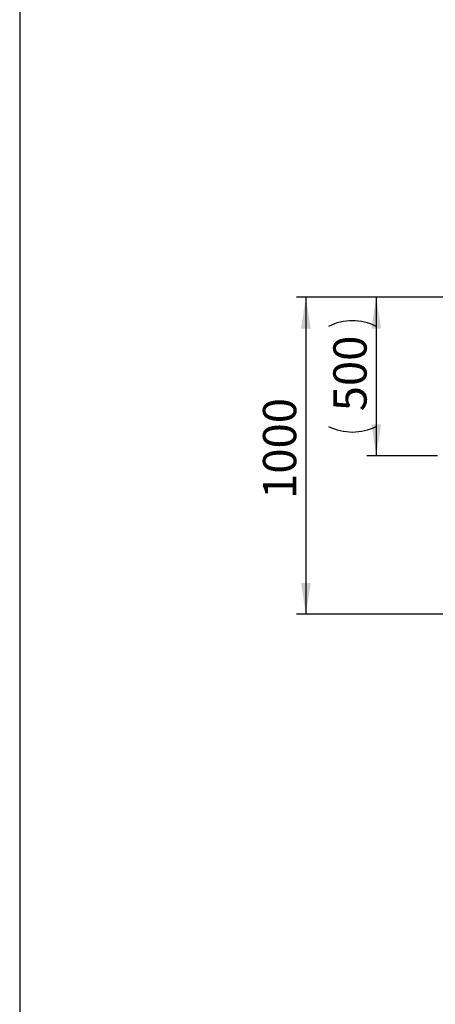
# Model space of a CAD drawing. Units: millimetres. Extents: x 5 to 415, y 5 to 292.
# Drawn here: x 5 to 49, y 70 to 174 of the extents above; entities that cross this region are included whole.
import ezdxf

# ---------------------------------------------------------------- set-up
doc = ezdxf.new("R2010")
doc.units = ezdxf.units.MM
doc.layers.add('1', color=7, linetype='Continuous', lineweight=25)
doc.styles.add('SLDTEXTSTYLE0', font='ISOCP', dxfattribs={"width": 0.96})
doc.dimstyles.new('SLDDIMSTYLE0', dxfattribs={"dimtxt": 3.5, "dimasz": 3.302, "dimexe": 0, "dimexo": 0.0625, "dimgap": 0.875, "dimtad": 1, "dimlfac": 30, "dimrnd": 1e-09, "dimzin": 12, "dimdsep": 46, "dimtxsty": 'SLDTEXTSTYLE0', "dimsah": 1, "dimcen": 0.09, "dimadec": 0, "dimazin": 3, "dimtfac": 1, "dimtofl": 0, "dimtmove": 0, "dimatfit": 3, "dimfxl": 0, "dimfrac": 2, "dimtolj": 1, "dimtzin": 12, "dimarcsym": 0})

# ---------------------------------------------------------------- blocks, each defined once
blk = doc.blocks.new('_D_6')
at = {"layer": '1'}
for p, q in [((50.72403513351437, 144.5246552828412), (41.47867312810354, 144.5246552828412)), ((42.47867312810354, 144.5246552828412), (42.47867312810354, 127.8579886161739)), ((48.90069998749539, 127.8579886161739), (41.47867312810354, 127.8579886161739))]:
    blk.add_line(p, q, dxfattribs=at)
for centre, start, end in [((39.97774822537982, 136.4428997705192), 63.43494882292246, 116.5650511770785), ((39.97774822537982, 135.9397441284959), 243.4349488229233, 296.5650511770793)]:
    blk.add_arc(centre, 5.592238089112322, start, end, dxfattribs=at)
for points in [[(42.47867312810354, 144.5246552828412), (41.97067312810353, 141.2226552828412), (42.98667312810354, 141.2226552828412)], [(42.47867312810354, 127.8579886161739), (42.98667312810354, 131.1599886161739), (41.97067312810353, 131.1599886161739)]]:
    blk.add_solid(points, dxfattribs=at)
at = {"layer": '1', "insert": (37.96693627173235, 132.5253943230484), "char_height": 3.5, "attachment_point": 1, "rotation": 90.00000000000041, "style": 'SLDTEXTSTYLE0'}
blk.add_mtext('500', dxfattribs=at)
blk = doc.blocks.new('_D_16')
at = {"layer": '1'}
for p, q in [((50.72403513351437, 144.5246552828412), (34.08270759707892, 144.5246552828412)), ((35.08270759707892, 144.5246552828412), (35.08270759707892, 111.1913219495079)), ((50.72403513351437, 111.1913219495079), (34.08270759707892, 111.1913219495079))]:
    blk.add_line(p, q, dxfattribs=at)
for points in [[(35.08270759707892, 144.5246552828412), (34.57470759707892, 141.2226552828412), (35.59070759707893, 141.2226552828412)], [(35.08270759707892, 111.1913219495079), (35.59070759707893, 114.4933219495079), (34.57470759707892, 114.4933219495079)]]:
    blk.add_solid(points, dxfattribs=at)
at = {"layer": '1', "insert": (30.57097074070771, 123.3178177990539), "char_height": 3.5, "attachment_point": 1, "rotation": 90.00000000000041, "style": 'SLDTEXTSTYLE0'}
blk.add_mtext('1000', dxfattribs=at)

msp = doc.modelspace()

# ---------------------------------------------------------------- linework, layer by layer
at = {"layer": '1'}
msp.add_line((5, 292), (5, 5), dxfattribs=at)

# ---------------------------------------------------------------- dimensions: what is measured, and where the dimension line sits
dim = msp.add_linear_dim(base=(35.08270759707892, 111.1913219495079), p1=(51.72403513351437, 144.5246552828412), p2=(51.72403513351437, 111.1913219495079), angle=90.0000000000002, dimstyle='SLDDIMSTYLE0', dxfattribs=at)
dim.commit()
dim.dimension.update_dxf_attribs({"geometry": '_D_16', "text_midpoint": (35.08270759707892, 127.8579886161746), "dimtype": 160})
dim = msp.add_linear_dim(base=(42.47867312810354, 127.8579886161739), p1=(51.72403513351437, 144.5246552828412), p2=(49.90069998749539, 127.8579886161739), angle=90.0000000000002, text='(<>)', dimstyle='SLDDIMSTYLE0', dxfattribs=at)
dim.commit()
dim.dimension.update_dxf_attribs({"geometry": '_D_6', "text_midpoint": (42.47867312810354, 136.1913219495076), "dimtype": 160})

doc.saveas('drawing.dxf')
